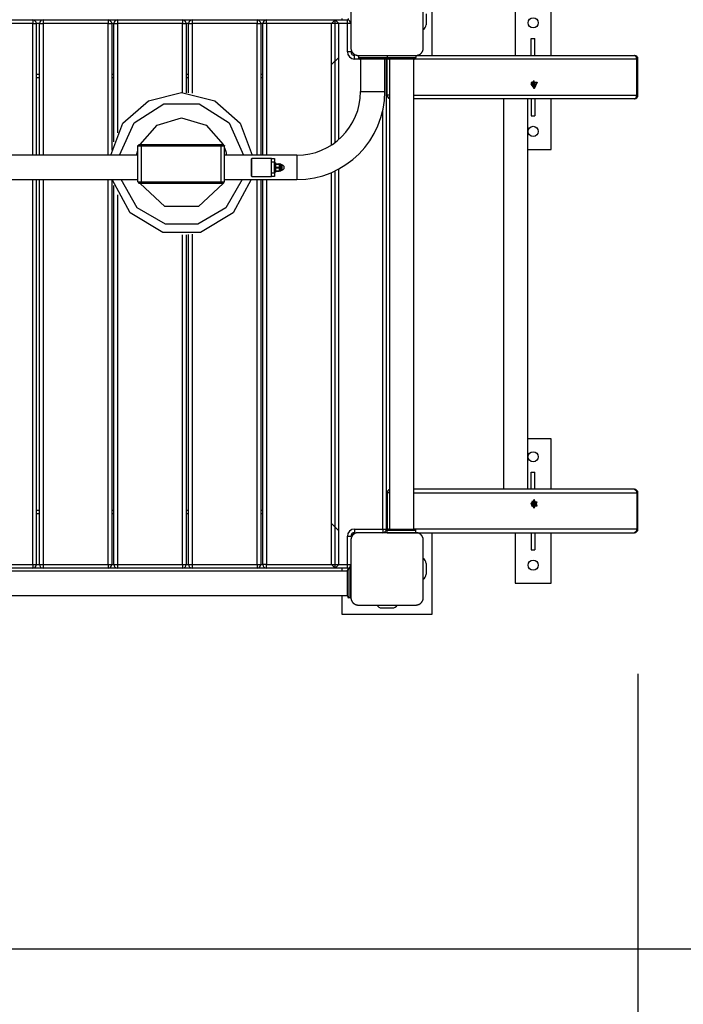
# Model space of a CAD drawing. Units: inches. Extents: x 254 to 340, y 150 to 270.
# Drawn here: x 297 to 306, y 184 to 198 of the extents above; entities that cross this region are included whole.
import ezdxf

# ---------------------------------------------------------------- set-up
doc = ezdxf.new("R2010")
doc.units = ezdxf.units.IN
doc.header["$MEASUREMENT"] = 0
doc.layers.add('Ebene 1', color=7, linetype='Continuous')

# ---------------------------------------------------------------- blocks, each defined once
blk = doc.blocks.new('block 2')
at = {"layer": 'Ebene 1', "color": 179, "lineweight": 25, "true_color": 0x1a171b}
for points in [[(302.232, 197.343), (302.232, 198.468)], [(301.107, 198.243), (301.107, 197.843), (301.107, 197.443)], [(302.107, 197.443), (302.107, 197.843), (302.107, 198.243)], [(303.377, 198.043), (303.377, 197.343)], [(303.877, 197.343), (303.877, 198.043)], [(300.982, 197.853), (300.982, 197.833)], [(301.067, 197.854), (301.067, 197.832)], [(302.147, 197.918), (302.147, 197.768)], [(295.805, 197.833), (296.705, 197.833)], [(296.705, 197.783), (295.805, 197.783)], [(296.705, 197.833), (296.705, 197.818), (296.705, 197.783)], [(296.705, 197.833), (296.848, 197.833)], [(296.705, 197.783), (296.74, 197.783), (296.755, 197.783)], [(296.705, 195.962), (296.705, 197.783)], [(296.798, 197.783), (296.755, 197.783)], [(296.755, 197.783), (296.755, 195.962)], [(296.798, 197.783), (296.812, 197.783), (296.848, 197.783)], [(296.798, 195.962), (296.798, 197.783)], [(296.848, 197.833), (296.848, 197.818), (296.848, 197.783)], [(296.848, 197.833), (297.748, 197.833)], [(296.848, 197.783), (296.848, 195.962)], [(297.748, 197.783), (296.848, 197.783)], [(297.748, 197.833), (297.748, 197.818), (297.748, 197.783)], [(297.748, 197.833), (297.878, 197.833)], [(297.748, 197.783), (297.783, 197.783), (297.798, 197.783)], [(297.748, 195.962), (297.748, 197.783)], [(297.828, 197.783), (297.798, 197.783)], [(297.798, 197.783), (297.798, 196.033)], [(297.828, 197.783), (297.843, 197.783), (297.878, 197.783)], [(297.828, 196.149), (297.828, 197.783)], [(297.878, 197.833), (297.878, 197.818), (297.878, 197.783)], [(297.878, 197.833), (298.778, 197.833)], [(297.878, 197.783), (297.878, 196.274)], [(298.778, 197.783), (297.878, 197.783)], [(298.778, 197.833), (298.778, 197.818), (298.778, 197.783)], [(298.778, 197.833), (298.909, 197.833)], [(298.778, 197.783), (298.813, 197.783), (298.828, 197.783)], [(298.778, 196.83), (298.778, 197.783)], [(298.859, 197.783), (298.828, 197.783)], [(298.828, 197.783), (298.828, 196.828)], [(298.86, 197.783), (298.874, 197.783), (298.91, 197.783)], [(298.86, 196.826), (298.86, 197.783)], [(298.91, 197.833), (298.91, 197.818), (298.91, 197.783)], [(298.91, 197.833), (299.81, 197.833)], [(298.91, 197.783), (298.91, 196.82)], [(299.81, 197.783), (298.91, 197.783)], [(299.81, 197.833), (299.81, 197.818), (299.81, 197.783)], [(299.81, 197.833), (299.94, 197.833)], [(299.81, 197.783), (299.845, 197.783), (299.859, 197.783)], [(299.81, 195.962), (299.81, 197.783)], [(299.89, 197.783), (299.859, 197.783)], [(299.859, 197.783), (299.859, 195.962)], [(299.94, 197.783), (299.905, 197.783), (299.89, 197.783)], [(299.89, 195.962), (299.89, 197.783)], [(299.94, 197.783), (299.94, 197.818), (299.94, 197.833)], [(299.94, 197.833), (300.89, 197.833)], [(300.84, 197.783), (299.94, 197.783)], [(299.94, 197.783), (299.94, 195.962)], [(300.89, 197.833), (300.84, 197.783)], [(300.94, 197.783), (300.84, 197.783)], [(300.84, 196.104), (300.84, 197.783)], [(300.94, 197.783), (300.89, 197.833)], [(300.89, 196.139), (300.89, 197.833)], [(300.89, 197.833), (301.058, 197.833)], [(301.058, 197.783), (300.94, 197.783)], [(300.94, 196.179), (300.94, 197.783)], [(301.058, 197.783), (301.058, 197.818), (301.058, 197.833)], [(301.107, 197.783), (301.093, 197.783), (301.058, 197.783)], [(301.058, 197.393), (301.058, 197.783)], [(303.602, 197.578), (303.652, 197.578)], [(303.602, 197.343), (303.602, 197.578)], [(303.652, 197.343), (303.652, 197.578)], [(301.107, 197.443), (301.108, 197.439), (301.108, 197.436), (301.108, 197.432), (301.109, 197.427), (301.109, 197.424), (301.11, 197.419), (301.111, 197.415), (301.113, 197.411), (301.114, 197.409), (301.114, 197.406), (301.115, 197.404), (301.117, 197.402), (301.118, 197.399), (301.119, 197.397), (301.12, 197.395), (301.121, 197.393), (301.122, 197.391), (301.123, 197.39), (301.123, 197.388), (301.124, 197.387), (301.126, 197.385), (301.128, 197.383), (301.129, 197.381), (301.13, 197.38), (301.131, 197.379), (301.132, 197.378), (301.134, 197.375), (301.136, 197.373), (301.138, 197.372), (301.139, 197.37), (301.139, 197.37), (301.14, 197.369), (301.141, 197.368), (301.142, 197.368), (301.144, 197.366), (301.146, 197.364), (301.148, 197.363), (301.149, 197.362), (301.15, 197.361), (301.151, 197.36), (301.154, 197.358), (301.156, 197.357), (301.159, 197.356), (301.161, 197.355), (301.162, 197.354), (301.163, 197.353), (301.165, 197.353), (301.166, 197.352), (301.171, 197.351), (301.175, 197.349), (301.179, 197.347), (301.183, 197.346), (301.185, 197.345), (301.187, 197.345), (301.19, 197.345), (301.192, 197.344), (301.195, 197.344), (301.2, 197.343), (301.204, 197.343), (301.207, 197.343)], [(302.007, 197.343), (302.011, 197.343), (302.015, 197.343), (302.019, 197.344), (302.023, 197.344), (302.027, 197.345), (302.031, 197.346), (302.035, 197.347), (302.039, 197.349), (302.042, 197.35), (302.044, 197.35), (302.046, 197.351), (302.049, 197.352), (302.051, 197.353), (302.053, 197.354), (302.056, 197.356), (302.058, 197.357), (302.059, 197.358), (302.06, 197.358), (302.062, 197.359), (302.063, 197.36), (302.065, 197.362), (302.068, 197.364), (302.069, 197.365), (302.071, 197.366), (302.072, 197.367), (302.073, 197.368), (302.076, 197.37), (302.078, 197.372), (302.079, 197.373), (302.08, 197.375), (302.081, 197.375), (302.081, 197.376), (302.082, 197.376), (302.082, 197.377), (302.084, 197.38), (302.087, 197.382), (302.088, 197.383), (302.088, 197.385), (302.089, 197.386), (302.09, 197.387), (302.092, 197.39), (302.093, 197.392), (302.095, 197.395), (302.096, 197.397), (302.096, 197.398), (302.097, 197.399), (302.098, 197.401), (302.098, 197.402), (302.1, 197.406), (302.102, 197.411), (302.103, 197.415), (302.105, 197.419), (302.105, 197.421), (302.105, 197.423), (302.106, 197.425), (302.106, 197.427), (302.107, 197.431), (302.107, 197.436), (302.107, 197.439), (302.107, 197.443)], [(300.84, 197.217), (300.94, 197.316)], [(301.107, 197.393), (301.093, 197.393), (301.058, 197.393)], [(301.157, 197.293), (301.157, 197.329), (301.157, 197.343)], [(301.207, 197.343), (301.607, 197.343), (302.007, 197.343)], [(301.21, 197.343), (301.21, 197.313)], [(301.21, 197.313), (301.31, 197.313), (301.51, 197.313), (301.61, 197.313)], [(301.607, 197.303), (301.608, 197.303)], [(301.61, 197.343), (301.61, 197.313)], [(301.61, 197.313), (301.823, 197.313), (302.007, 197.313)], [(302.007, 197.343), (305.028, 197.343)], [(302.007, 197.343), (302.007, 197.313)], [(305.061, 197.293), (305.051, 197.328), (305.028, 197.343)], [(301.23, 197.293), (301.157, 197.293)], [(301.59, 197.293), (301.41, 197.293), (301.23, 197.293)], [(301.241, 197.293), (301.241, 196.843)], [(301.578, 196.843), (301.578, 197.293)], [(301.59, 197.293), (301.595, 197.293), (301.597, 197.293)], [(301.597, 197.293), (301.597, 190.793)], [(301.597, 197.218), (301.607, 197.218)], [(301.639, 197.293), (301.616, 197.293), (301.607, 197.293)], [(301.607, 196.793), (301.607, 197.293)], [(301.987, 197.293), (301.808, 197.293), (301.627, 197.293)], [(301.639, 197.293), (301.639, 190.793)], [(301.976, 190.793), (301.976, 197.293)], [(305.061, 197.293), (301.976, 197.293)], [(305.061, 197.293), (305.074, 197.293), (305.078, 197.293)], [(305.061, 196.793), (305.061, 197.293)], [(305.078, 196.793), (305.078, 197.293)], [(296.755, 197.083), (296.798, 197.083)], [(296.798, 197.033), (296.755, 197.033)], [(297.798, 197.083), (297.828, 197.083)], [(297.828, 197.033), (297.798, 197.033)], [(298.828, 197.083), (298.86, 197.083)], [(298.86, 197.033), (298.828, 197.033)], [(299.859, 197.083), (299.89, 197.083)], [(299.89, 197.033), (299.859, 197.033)], [(303.64, 196.998), (303.598, 196.945), (303.637, 196.888)], [(303.643, 196.883), (303.604, 196.973), (303.683, 196.973), (303.643, 196.883), (303.643, 196.883)], [(303.64, 196.888), (303.682, 196.966), (303.609, 196.974), (303.64, 196.888), (303.64, 196.888)], [(303.621, 196.95), (303.621, 196.945), (303.62, 196.941)], [(303.626, 196.94), (303.62, 196.941)], [(303.62, 196.941), (303.626, 196.94)], [(303.62, 196.941), (303.626, 196.94)], [(303.621, 196.948), (303.63, 196.95)], [(303.621, 196.949), (303.626, 196.95)], [(303.626, 196.95), (303.621, 196.95)], [(303.641, 196.966), (303.636, 196.954), (303.626, 196.95)], [(303.626, 196.94), (303.635, 196.933), (303.638, 196.921)], [(303.642, 196.942), (303.636, 196.945), (303.63, 196.95)], [(303.632, 196.937), (303.637, 196.939), (303.642, 196.94)], [(303.638, 196.921), (303.638, 196.914)], [(303.638, 196.92), (303.646, 196.919)], [(303.638, 196.914), (303.646, 196.913)], [(303.638, 196.914), (303.642, 196.913), (303.646, 196.913)], [(303.643, 196.998), (303.64, 196.998)], [(303.642, 196.973), (303.641, 196.966)], [(303.641, 196.966), (303.649, 196.965)], [(303.649, 196.972), (303.646, 196.973), (303.642, 196.973)], [(303.642, 196.971), (303.649, 196.972)], [(303.642, 196.942), (303.661, 196.946)], [(303.645, 196.942), (303.642, 196.942)], [(303.642, 196.94), (303.644, 196.939)], [(303.642, 196.94), (303.661, 196.936)], [(303.644, 196.939), (303.645, 196.941), (303.645, 196.942)], [(303.644, 196.939), (303.655, 196.938), (303.666, 196.935)], [(303.645, 196.942), (303.655, 196.944), (303.666, 196.945)], [(303.646, 196.919), (303.651, 196.932), (303.661, 196.936)], [(303.646, 196.913), (303.646, 196.919)], [(303.649, 196.965), (303.649, 196.972)], [(303.661, 196.946), (303.652, 196.952), (303.649, 196.965)], [(303.666, 196.945), (303.661, 196.946)], [(303.661, 196.936), (303.666, 196.935)], [(303.666, 196.935), (303.666, 196.94), (303.666, 196.945)], [(297.787, 195.962), (297.954, 196.404), (298.306, 196.717), (298.765, 196.83), (299.223, 196.717), (299.577, 196.404), (299.743, 195.962)], [(301.241, 196.843), (301.291, 196.843), (301.41, 196.843)], [(301.41, 196.843), (301.529, 196.843), (301.578, 196.843)], [(301.639, 196.793), (301.616, 196.793), (301.607, 196.793)], [(301.976, 196.793), (305.061, 196.793)], [(303.637, 196.888), (303.638, 196.888), (303.64, 196.888)], [(303.64, 196.888), (303.643, 196.888)], [(305.028, 196.743), (305.051, 196.757), (305.061, 196.793)], [(305.078, 196.793), (305.074, 196.793), (305.061, 196.793)], [(297.908, 195.962), (298.109, 196.409), (298.52, 196.675), (299.01, 196.675), (299.421, 196.409), (299.622, 195.962)], [(305.028, 196.743), (301.976, 196.743)], [(303.218, 196.743), (303.218, 191.343)], [(303.555, 191.343), (303.555, 196.743)], [(303.602, 196.743), (303.602, 196.508)], [(303.652, 196.743), (303.652, 196.508)], [(303.877, 196.043), (303.877, 196.743)], [(301.547, 190.793), (301.547, 196.57)], [(303.602, 196.508), (303.652, 196.508)], [(298.191, 196.113), (298.425, 196.38), (298.765, 196.479), (299.106, 196.38), (299.34, 196.113)], [(298.16, 196.096), (298.17, 196.096)], [(298.16, 196.093), (298.16, 196.096)], [(298.16, 196.093), (298.175, 196.093), (298.21, 196.093)], [(298.16, 195.593), (298.16, 196.093)], [(298.18, 196.113), (298.17, 196.103)], [(298.21, 196.103), (298.182, 196.103), (298.17, 196.103)], [(298.17, 196.103), (298.17, 196.093)], [(298.18, 196.113), (298.189, 196.113), (298.21, 196.113)], [(298.21, 196.113), (298.21, 196.103)], [(298.21, 196.113), (299.31, 196.113)], [(298.21, 196.103), (298.21, 196.093)], [(299.31, 196.103), (298.21, 196.103)], [(298.21, 196.093), (299.31, 196.093)], [(298.21, 195.593), (298.21, 196.093)], [(299.31, 196.113), (299.331, 196.113), (299.34, 196.113)], [(299.31, 196.103), (299.31, 196.113)], [(299.35, 196.103), (299.338, 196.103), (299.31, 196.103)], [(299.31, 196.103), (299.31, 196.093)], [(299.31, 196.093), (299.345, 196.093), (299.36, 196.093)], [(299.31, 195.593), (299.31, 196.093)], [(299.35, 196.103), (299.34, 196.113)], [(299.35, 196.103), (299.35, 196.093)], [(299.35, 196.096), (299.36, 196.096)], [(299.36, 196.096), (299.36, 196.093)], [(299.36, 195.593), (299.36, 196.093)], [(298.16, 195.962), (287.66, 195.962)], [(298.142, 195.962), (298.15, 195.998), (298.16, 196.035)], [(299.36, 196.065), (299.376, 196.014), (299.388, 195.962)], [(300.36, 195.962), (299.36, 195.962)], [(300.36, 195.962), (300.36, 195.912), (300.36, 195.793)], [(303.555, 196.043), (303.877, 196.043)], [(299.735, 195.918), (299.73, 195.913)], [(299.73, 195.673), (299.73, 195.793), (299.73, 195.913)], [(299.735, 195.668), (299.735, 195.793), (299.735, 195.918)], [(300.01, 195.918), (299.735, 195.918)], [(300.01, 195.868), (300.01, 195.903), (300.01, 195.918)], [(300.01, 195.918), (300.05, 195.918)], [(300.01, 195.718), (300.01, 195.868)], [(300.05, 195.868), (300.01, 195.868)], [(300.05, 195.918), (300.05, 195.903), (300.05, 195.868)], [(300.05, 195.718), (300.05, 195.868)], [(300.066, 195.858), (300.05, 195.858)], [(300.066, 195.858), (300.066, 195.793), (300.066, 195.728)], [(300.071, 195.843), (300.069, 195.843), (300.067, 195.843), (300.066, 195.843), (300.066, 195.843)], [(300.066, 195.827), (300.067, 195.833), (300.071, 195.839)], [(300.071, 195.798), (300.067, 195.804), (300.066, 195.81)], [(300.071, 195.843), (300.071, 195.841), (300.071, 195.839)], [(300.071, 195.843), (300.111, 195.843)], [(300.071, 195.839), (300.111, 195.839)], [(300.116, 195.843), (300.115, 195.843), (300.114, 195.843), (300.112, 195.843), (300.111, 195.843)], [(300.111, 195.843), (300.111, 195.841), (300.111, 195.839)], [(300.111, 195.839), (300.114, 195.833), (300.116, 195.827)], [(300.116, 195.81), (300.114, 195.804), (300.111, 195.798)], [(300.116, 195.843), (300.116, 195.837), (300.116, 195.827)], [(300.116, 195.827), (300.116, 195.825), (300.116, 195.823), (300.116, 195.821), (300.116, 195.819), (300.116, 195.816), (300.116, 195.814), (300.116, 195.812), (300.116, 195.81)], [(300.116, 195.81), (300.116, 195.793), (300.116, 195.777)], [(300.122, 195.839), (300.122, 195.793), (300.122, 195.748)], [(300.136, 195.839), (300.122, 195.839)], [(300.136, 195.839), (300.136, 195.793), (300.136, 195.748)], [(300.141, 195.833), (300.141, 195.793), (300.141, 195.753)], [(300.151, 195.828), (300.141, 195.828)], [(300.151, 195.828), (300.151, 195.793), (300.151, 195.758)], [(299.73, 195.673), (299.735, 195.668)], [(299.735, 195.668), (300.01, 195.668)], [(300.01, 195.668), (300.01, 195.683), (300.01, 195.718)], [(300.01, 195.718), (300.05, 195.718)], [(300.05, 195.668), (300.01, 195.668)], [(300.05, 195.728), (300.066, 195.728)], [(300.05, 195.718), (300.05, 195.683), (300.05, 195.668)], [(300.066, 195.777), (300.067, 195.783), (300.071, 195.788)], [(300.071, 195.748), (300.067, 195.753), (300.066, 195.759)], [(300.066, 195.743), (300.066, 195.743), (300.067, 195.743), (300.069, 195.743), (300.071, 195.743)], [(300.071, 195.798), (300.071, 195.793), (300.071, 195.788)], [(300.071, 195.798), (300.111, 195.798)], [(300.071, 195.788), (300.111, 195.788)], [(300.071, 195.748), (300.071, 195.746), (300.071, 195.743)], [(300.071, 195.748), (300.111, 195.748)], [(300.071, 195.743), (300.111, 195.743)], [(300.111, 195.798), (300.111, 195.793), (300.111, 195.788)], [(300.111, 195.788), (300.114, 195.783), (300.116, 195.777)], [(300.116, 195.759), (300.114, 195.753), (300.111, 195.748)], [(300.111, 195.748), (300.111, 195.746), (300.111, 195.743)], [(300.111, 195.743), (300.112, 195.743), (300.114, 195.743), (300.115, 195.743), (300.116, 195.743)], [(300.116, 195.777), (300.116, 195.768), (300.116, 195.759)], [(300.116, 195.759), (300.116, 195.749), (300.116, 195.743)], [(300.122, 195.748), (300.136, 195.748)], [(300.141, 195.758), (300.151, 195.758)], [(300.36, 195.793), (300.36, 195.674), (300.36, 195.625)], [(300.84, 190.303), (300.84, 195.723)], [(300.89, 190.253), (300.89, 195.746)], [(300.94, 190.303), (300.94, 195.771)], [(287.66, 195.625), (298.16, 195.625)], [(296.705, 190.303), (296.705, 195.625)], [(296.755, 195.625), (296.755, 190.303)], [(296.798, 190.303), (296.798, 195.625)], [(296.848, 195.625), (296.848, 190.303)], [(297.748, 190.303), (297.748, 195.625)], [(297.798, 195.625), (297.798, 190.303)], [(299.725, 195.625), (299.476, 195.164), (299.027, 194.896), (298.503, 194.896), (298.053, 195.164), (297.805, 195.625)], [(299.725, 195.625), (299.476, 195.164), (299.027, 194.896), (298.503, 194.896), (298.053, 195.164), (297.805, 195.625)], [(297.828, 190.303), (297.828, 195.542)], [(299.601, 195.625), (299.378, 195.235), (298.99, 195.01), (298.54, 195.01), (298.152, 195.235), (297.929, 195.625)], [(298.16, 195.593), (298.175, 195.593), (298.21, 195.593)], [(298.17, 195.583), (298.17, 195.593)], [(298.17, 195.583), (298.182, 195.583), (298.21, 195.583)], [(298.17, 195.583), (298.18, 195.573)], [(298.21, 195.573), (298.189, 195.573), (298.18, 195.573)], [(299.338, 195.573), (298.997, 195.255), (298.532, 195.255), (298.192, 195.573)], [(298.21, 195.583), (298.21, 195.593)], [(298.21, 195.593), (299.31, 195.593)], [(298.21, 195.583), (299.31, 195.583)], [(298.21, 195.583), (298.21, 195.573)], [(299.31, 195.573), (298.21, 195.573)], [(299.31, 195.593), (299.345, 195.593), (299.36, 195.593)], [(299.31, 195.583), (299.31, 195.593)], [(299.31, 195.583), (299.338, 195.583), (299.35, 195.583)], [(299.31, 195.573), (299.31, 195.583)], [(299.34, 195.573), (299.331, 195.573), (299.31, 195.573)], [(299.34, 195.573), (299.35, 195.583)], [(299.35, 195.583), (299.35, 195.593)], [(299.36, 195.625), (300.36, 195.625)], [(299.81, 190.303), (299.81, 195.625)], [(299.859, 195.625), (299.859, 190.303)], [(299.89, 190.303), (299.89, 195.625)], [(299.94, 195.625), (299.94, 190.303)], [(297.878, 195.417), (297.878, 190.303)], [(298.778, 190.303), (298.778, 194.86)], [(298.828, 194.862), (298.828, 190.303)], [(298.86, 190.303), (298.86, 194.865)], [(298.91, 194.871), (298.91, 190.303)], [(303.877, 192.043), (303.555, 192.043)], [(303.877, 191.343), (303.877, 192.043)], [(303.602, 191.343), (303.602, 191.578)], [(303.602, 191.578), (303.652, 191.578)], [(303.652, 191.343), (303.652, 191.578)], [(305.028, 191.343), (301.976, 191.343)], [(305.028, 191.343), (305.051, 191.328), (305.061, 191.293)], [(301.639, 191.293), (301.616, 191.293), (301.607, 191.293)], [(301.607, 191.293), (301.607, 190.793)], [(301.976, 191.293), (305.061, 191.293)], [(303.64, 191.198), (303.598, 191.146), (303.637, 191.088)], [(303.643, 191.203), (303.604, 191.113), (303.683, 191.113), (303.643, 191.203), (303.643, 191.203)], [(303.64, 191.088), (303.682, 191.166), (303.609, 191.175), (303.64, 191.088), (303.64, 191.088)], [(303.643, 191.198), (303.64, 191.198)], [(303.642, 191.173), (303.641, 191.166)], [(303.649, 191.172), (303.646, 191.173), (303.642, 191.173)], [(303.642, 191.171), (303.649, 191.172)], [(303.649, 191.166), (303.649, 191.172)], [(305.078, 191.293), (305.074, 191.293), (305.061, 191.293)], [(305.061, 191.293), (305.061, 190.793)], [(305.078, 190.793), (305.078, 191.293)], [(296.755, 191.053), (296.798, 191.053)], [(297.798, 191.053), (297.828, 191.053)], [(298.828, 191.053), (298.86, 191.053)], [(299.859, 191.053), (299.89, 191.053)], [(303.621, 191.15), (303.621, 191.146), (303.62, 191.14)], [(303.626, 191.14), (303.62, 191.141)], [(303.62, 191.141), (303.626, 191.14)], [(303.62, 191.14), (303.626, 191.14)], [(303.621, 191.148), (303.63, 191.15)], [(303.621, 191.149), (303.626, 191.15)], [(303.626, 191.15), (303.621, 191.15)], [(303.641, 191.166), (303.636, 191.154), (303.626, 191.15)], [(303.626, 191.14), (303.635, 191.134), (303.638, 191.12)], [(303.642, 191.142), (303.636, 191.145), (303.63, 191.15)], [(303.632, 191.137), (303.637, 191.139), (303.642, 191.14)], [(303.637, 191.088), (303.638, 191.088), (303.64, 191.088)], [(303.638, 191.12), (303.646, 191.12)], [(303.638, 191.12), (303.638, 191.114)], [(303.638, 191.114), (303.646, 191.113)], [(303.638, 191.114), (303.642, 191.113), (303.646, 191.113)], [(303.64, 191.088), (303.643, 191.088)], [(303.641, 191.166), (303.649, 191.166)], [(303.642, 191.142), (303.661, 191.146)], [(303.645, 191.142), (303.642, 191.142)], [(303.642, 191.14), (303.644, 191.139)], [(303.642, 191.14), (303.661, 191.136)], [(303.644, 191.139), (303.645, 191.14), (303.645, 191.142)], [(303.644, 191.139), (303.655, 191.137), (303.666, 191.135)], [(303.645, 191.142), (303.655, 191.144), (303.666, 191.146)], [(303.646, 191.12), (303.651, 191.132), (303.661, 191.136)], [(303.646, 191.113), (303.646, 191.12)], [(303.661, 191.146), (303.652, 191.152), (303.649, 191.166)], [(303.666, 191.146), (303.661, 191.146)], [(303.661, 191.136), (303.666, 191.135)], [(303.666, 191.135), (303.666, 191.14), (303.666, 191.146)], [(296.798, 191.003), (296.755, 191.003)], [(297.828, 191.003), (297.798, 191.003)], [(298.86, 191.003), (298.828, 191.003)], [(299.89, 191.003), (299.859, 191.003)], [(300.94, 190.77), (300.84, 190.87)], [(301.157, 190.793), (301.157, 190.758), (301.157, 190.743)], [(301.157, 190.793), (301.547, 190.793)], [(301.547, 190.793), (301.583, 190.793), (301.597, 190.793)], [(301.547, 190.793), (301.547, 190.758), (301.547, 190.743)], [(301.596, 190.783), (301.608, 190.783)], [(301.607, 190.868), (301.597, 190.868)], [(301.624, 190.793), (301.612, 190.793), (301.607, 190.793)], [(302.007, 190.773), (301.907, 190.773), (301.707, 190.773), (301.607, 190.773)], [(301.607, 190.743), (301.607, 190.773)], [(301.627, 190.793), (301.808, 190.793), (301.987, 190.793)], [(305.061, 190.793), (301.99, 190.793)], [(302.007, 190.743), (302.007, 190.773)], [(305.061, 190.793), (305.051, 190.758), (305.028, 190.743)], [(305.061, 190.793), (305.074, 190.793), (305.078, 190.793)], [(301.058, 190.693), (301.093, 190.693), (301.107, 190.693)], [(301.058, 190.303), (301.058, 190.693)], [(301.207, 190.743), (301.204, 190.743), (301.2, 190.743), (301.196, 190.743), (301.192, 190.742), (301.188, 190.741), (301.183, 190.74), (301.179, 190.739), (301.175, 190.738), (301.173, 190.737), (301.171, 190.736), (301.168, 190.735), (301.166, 190.734), (301.164, 190.733), (301.161, 190.732), (301.159, 190.73), (301.156, 190.729), (301.155, 190.728), (301.154, 190.728), (301.153, 190.727), (301.152, 190.726), (301.149, 190.725), (301.147, 190.723), (301.145, 190.722), (301.144, 190.721), (301.143, 190.72), (301.142, 190.718), (301.139, 190.716), (301.137, 190.714), (301.135, 190.713), (301.134, 190.712), (301.134, 190.711), (301.133, 190.71), (301.133, 190.71), (301.132, 190.709), (301.13, 190.707), (301.128, 190.704), (301.127, 190.703), (301.126, 190.702), (301.125, 190.7), (301.124, 190.699), (301.123, 190.697), (301.121, 190.694), (301.12, 190.692), (301.119, 190.689), (301.118, 190.688), (301.118, 190.687), (301.117, 190.686), (301.117, 190.685), (301.114, 190.68), (301.113, 190.676), (301.111, 190.671), (301.11, 190.667), (301.11, 190.665), (301.109, 190.663), (301.109, 190.661), (301.109, 190.659), (301.108, 190.655), (301.108, 190.651), (301.108, 190.647), (301.107, 190.643)], [(301.107, 190.643), (301.107, 190.243), (301.107, 189.843)], [(302.007, 190.743), (301.607, 190.743), (301.207, 190.743)], [(301.607, 190.743), (301.707, 190.743), (301.907, 190.743), (302.007, 190.743)], [(301.892, 190.743), (301.722, 190.743)], [(302.107, 190.643), (302.107, 190.647), (302.107, 190.651), (302.107, 190.655), (302.106, 190.659), (302.105, 190.663), (302.105, 190.667), (302.104, 190.671), (302.102, 190.676), (302.101, 190.678), (302.1, 190.68), (302.099, 190.682), (302.098, 190.685), (302.097, 190.687), (302.096, 190.689), (302.095, 190.692), (302.094, 190.694), (302.093, 190.695), (302.092, 190.696), (302.091, 190.698), (302.09, 190.699), (302.089, 190.701), (302.087, 190.704), (302.086, 190.705), (302.085, 190.706), (302.084, 190.708), (302.083, 190.709), (302.08, 190.711), (302.078, 190.714), (302.077, 190.715), (302.076, 190.716), (302.075, 190.716), (302.075, 190.717), (302.074, 190.718), (302.074, 190.718), (302.071, 190.72), (302.068, 190.723), (302.067, 190.723), (302.066, 190.724), (302.065, 190.725), (302.063, 190.726), (302.061, 190.728), (302.058, 190.729), (302.056, 190.73), (302.054, 190.732), (302.052, 190.732), (302.051, 190.733), (302.05, 190.733), (302.049, 190.734), (302.044, 190.736), (302.04, 190.738), (302.036, 190.739), (302.032, 190.74), (302.029, 190.741), (302.027, 190.741), (302.025, 190.742), (302.023, 190.742), (302.019, 190.743), (302.015, 190.743), (302.011, 190.743), (302.007, 190.743)], [(302.01, 190.743), (305.028, 190.743)], [(302.107, 189.843), (302.107, 190.243), (302.107, 190.643)], [(302.232, 189.618), (302.232, 190.743)], [(303.377, 190.743), (303.377, 190.043)], [(303.602, 190.743), (303.602, 190.508)], [(303.652, 190.743), (303.652, 190.508)], [(303.877, 190.043), (303.877, 190.743)], [(303.602, 190.508), (303.652, 190.508)], [(295.805, 190.303), (296.705, 190.303)], [(296.705, 190.253), (295.805, 190.253)], [(296.705, 190.303), (296.74, 190.303), (296.755, 190.303)], [(296.705, 190.303), (296.705, 190.268), (296.705, 190.253)], [(296.848, 190.253), (296.705, 190.253)], [(296.755, 190.303), (296.798, 190.303)], [(296.798, 190.303), (296.812, 190.303), (296.848, 190.303)], [(296.848, 190.303), (296.848, 190.268), (296.848, 190.253)], [(296.848, 190.303), (297.748, 190.303)], [(297.748, 190.253), (296.848, 190.253)], [(297.748, 190.303), (297.783, 190.303), (297.798, 190.303)], [(297.748, 190.303), (297.748, 190.268), (297.748, 190.253)], [(297.878, 190.253), (297.748, 190.253)], [(297.798, 190.303), (297.828, 190.303)], [(297.828, 190.303), (297.843, 190.303), (297.878, 190.303)], [(297.878, 190.303), (297.878, 190.268), (297.878, 190.253)], [(297.878, 190.303), (298.778, 190.303)], [(298.778, 190.253), (297.878, 190.253)], [(298.778, 190.303), (298.813, 190.303), (298.828, 190.303)], [(298.778, 190.303), (298.778, 190.268), (298.778, 190.253)], [(298.909, 190.253), (298.778, 190.253)], [(298.828, 190.303), (298.859, 190.303)], [(298.86, 190.303), (298.874, 190.303), (298.91, 190.303)], [(298.91, 190.303), (298.91, 190.268), (298.91, 190.253)], [(298.91, 190.303), (299.81, 190.303)], [(299.81, 190.253), (298.91, 190.253)], [(299.81, 190.303), (299.845, 190.303), (299.859, 190.303)], [(299.81, 190.303), (299.81, 190.268), (299.81, 190.253)], [(299.94, 190.253), (299.81, 190.253)], [(299.859, 190.303), (299.89, 190.303)], [(299.94, 190.303), (299.905, 190.303), (299.89, 190.303)], [(299.94, 190.253), (299.94, 190.268), (299.94, 190.303)], [(299.94, 190.303), (300.84, 190.303)], [(300.89, 190.253), (299.94, 190.253)], [(300.84, 190.303), (300.89, 190.253)], [(300.84, 190.303), (300.94, 190.303)], [(300.89, 190.253), (300.94, 190.303)], [(301.058, 190.253), (300.89, 190.253)], [(300.94, 190.303), (301.058, 190.303)], [(300.982, 190.253), (300.982, 190.212)], [(301.058, 190.253), (301.058, 190.268), (301.058, 190.303)], [(301.058, 190.303), (301.093, 190.303), (301.107, 190.303)], [(301.058, 189.863), (301.058, 190.043), (301.058, 190.223)], [(301.067, 190.254), (301.067, 190.241)], [(301.077, 190.243), (301.077, 190.143), (301.077, 189.943), (301.077, 189.843)], [(301.107, 190.243), (301.077, 190.243)], [(301.107, 189.843), (301.107, 189.943), (301.107, 190.143), (301.107, 190.243)], [(302.147, 190.318), (302.147, 190.168)], [(301.058, 190.212), (294.557, 190.212)], [(303.377, 190.043), (303.877, 190.043)], [(294.557, 189.875), (301.058, 189.875)], [(300.982, 189.875), (300.982, 189.618)], [(301.107, 189.843), (301.077, 189.843)], [(301.107, 189.843), (301.108, 189.84), (301.108, 189.835), (301.108, 189.831), (301.109, 189.828), (301.109, 189.824), (301.11, 189.819), (301.111, 189.815), (301.113, 189.811), (301.114, 189.809), (301.114, 189.806), (301.115, 189.804), (301.117, 189.802), (301.118, 189.8), (301.119, 189.797), (301.12, 189.795), (301.121, 189.793), (301.122, 189.791), (301.123, 189.79), (301.123, 189.789), (301.124, 189.788), (301.126, 189.785), (301.128, 189.782), (301.129, 189.781), (301.13, 189.78), (301.131, 189.779), (301.132, 189.777), (301.134, 189.775), (301.136, 189.773), (301.138, 189.771), (301.139, 189.77), (301.139, 189.77), (301.14, 189.769), (301.141, 189.769), (301.142, 189.768), (301.144, 189.766), (301.146, 189.764), (301.148, 189.763), (301.149, 189.762), (301.15, 189.761), (301.151, 189.76), (301.154, 189.759), (301.156, 189.757), (301.159, 189.756), (301.161, 189.754), (301.162, 189.754), (301.163, 189.753), (301.165, 189.753), (301.166, 189.752), (301.171, 189.75), (301.175, 189.749), (301.179, 189.747), (301.183, 189.746), (301.185, 189.746), (301.187, 189.745), (301.19, 189.745), (301.192, 189.744), (301.195, 189.744), (301.2, 189.743), (301.204, 189.743), (301.207, 189.743)], [(302.007, 189.743), (302.011, 189.743), (302.015, 189.743), (302.019, 189.744), (302.023, 189.744), (302.027, 189.745), (302.031, 189.746), (302.035, 189.747), (302.039, 189.749), (302.042, 189.749), (302.044, 189.75), (302.046, 189.751), (302.049, 189.752), (302.051, 189.753), (302.053, 189.754), (302.056, 189.756), (302.058, 189.757), (302.059, 189.758), (302.06, 189.759), (302.062, 189.759), (302.063, 189.76), (302.065, 189.762), (302.068, 189.764), (302.069, 189.765), (302.071, 189.766), (302.072, 189.767), (302.073, 189.768), (302.076, 189.77), (302.078, 189.772), (302.079, 189.773), (302.08, 189.774), (302.081, 189.775), (302.081, 189.776), (302.082, 189.777), (302.082, 189.777), (302.084, 189.779), (302.087, 189.782), (302.088, 189.783), (302.088, 189.785), (302.089, 189.786), (302.09, 189.787), (302.092, 189.79), (302.093, 189.792), (302.095, 189.795), (302.096, 189.797), (302.096, 189.798), (302.097, 189.799), (302.098, 189.8), (302.098, 189.802), (302.1, 189.806), (302.102, 189.811), (302.103, 189.815), (302.105, 189.819), (302.105, 189.821), (302.105, 189.823), (302.106, 189.825), (302.106, 189.828), (302.107, 189.831), (302.107, 189.835), (302.107, 189.84), (302.107, 189.843)], [(301.207, 189.743), (301.607, 189.743), (302.007, 189.743)], [(301.532, 189.703), (301.682, 189.703)], [(300.982, 189.618), (302.232, 189.618)], [(305.078, 188.793), (305.078, 158.143)], [(287.857, 184.987), (330.926, 184.987)]]:
    blk.add_lwpolyline(points, dxfattribs=at)
for points, knots in [([(303.557, 197.793), (303.557, 197.754), (303.588, 197.723), (303.627, 197.723), (303.666, 197.723), (303.697, 197.754), (303.697, 197.793), (303.697, 197.832), (303.666, 197.863), (303.627, 197.863), (303.589, 197.863), (303.557, 197.832), (303.557, 197.793), (303.557, 197.793), (303.557, 197.793), (303.557, 197.793)], [0, 0, 0, 0, 1, 1, 1, 2, 2, 2, 3, 3, 3, 4, 4, 4, 5, 5, 5, 5]), ([(303.557, 196.293), (303.557, 196.254), (303.588, 196.223), (303.627, 196.223), (303.666, 196.223), (303.697, 196.254), (303.697, 196.293), (303.697, 196.332), (303.666, 196.363), (303.627, 196.363), (303.589, 196.363), (303.557, 196.332), (303.557, 196.293), (303.557, 196.293), (303.557, 196.293), (303.557, 196.293)], [0, 0, 0, 0, 1, 1, 1, 2, 2, 2, 3, 3, 3, 4, 4, 4, 5, 5, 5, 5]), ([(300.151, 195.758), (300.17, 195.758), (300.186, 195.774), (300.186, 195.793), (300.186, 195.812), (300.17, 195.828), (300.151, 195.828)], [0, 0, 0, 0, 1, 1, 1, 2, 2, 2, 2]), ([(303.557, 191.793), (303.557, 191.755), (303.588, 191.723), (303.627, 191.723), (303.666, 191.723), (303.697, 191.755), (303.697, 191.793), (303.697, 191.832), (303.666, 191.863), (303.627, 191.863), (303.589, 191.863), (303.557, 191.832), (303.557, 191.793), (303.557, 191.793), (303.557, 191.793), (303.557, 191.793)], [0, 0, 0, 0, 1, 1, 1, 2, 2, 2, 3, 3, 3, 4, 4, 4, 5, 5, 5, 5]), ([(303.557, 190.293), (303.557, 190.255), (303.588, 190.223), (303.627, 190.223), (303.666, 190.223), (303.697, 190.255), (303.697, 190.293), (303.697, 190.332), (303.666, 190.363), (303.627, 190.363), (303.589, 190.363), (303.557, 190.332), (303.557, 190.293), (303.557, 190.293), (303.557, 190.293), (303.557, 190.293)], [0, 0, 0, 0, 1, 1, 1, 2, 2, 2, 3, 3, 3, 4, 4, 4, 5, 5, 5, 5])]:
    blk.add_open_spline(points, degree=3, knots=knots, dxfattribs=at)
for points in [[(296.755, 197.783), (296.755, 197.81), (296.732, 197.833), (296.705, 197.833)], [(296.848, 197.833), (296.82, 197.833), (296.798, 197.81), (296.798, 197.783)], [(297.798, 197.783), (297.798, 197.81), (297.776, 197.833), (297.748, 197.833)], [(297.878, 197.833), (297.851, 197.833), (297.828, 197.81), (297.828, 197.783)], [(298.828, 197.783), (298.828, 197.81), (298.806, 197.833), (298.778, 197.833)], [(298.91, 197.833), (298.882, 197.833), (298.86, 197.81), (298.86, 197.783)], [(299.859, 197.783), (299.859, 197.81), (299.837, 197.833), (299.81, 197.833)], [(299.94, 197.833), (299.912, 197.833), (299.89, 197.81), (299.89, 197.783)], [(301.107, 197.783), (301.107, 197.81), (301.085, 197.833), (301.058, 197.833)], [(302.107, 197.702), (302.132, 197.715), (302.147, 197.74), (302.147, 197.768)], [(301.058, 197.393), (301.058, 197.339), (301.103, 197.293), (301.157, 197.293)], [(301.107, 197.393), (301.107, 197.366), (301.13, 197.343), (301.157, 197.343)], [(301.21, 197.313), (301.21, 197.302), (301.219, 197.293), (301.23, 197.293)], [(301.59, 197.293), (301.601, 197.293), (301.61, 197.302), (301.61, 197.313)], [(301.609, 197.305), (301.608, 197.301), (301.607, 197.297), (301.607, 197.293)], [(301.608, 197.306), (301.612, 197.298), (301.619, 197.293), (301.627, 197.293)], [(301.987, 197.293), (301.998, 197.293), (302.007, 197.302), (302.007, 197.313)], [(305.078, 197.293), (305.078, 197.32), (305.056, 197.343), (305.028, 197.343)], [(301.597, 197.293), (301.597, 197.294), (301.597, 197.294), (301.597, 197.295)], [(300.36, 195.625), (301.028, 195.625), (301.578, 196.175), (301.578, 196.843)], [(300.36, 195.962), (300.843, 195.962), (301.241, 196.359), (301.241, 196.843)], [(301.607, 196.793), (301.607, 196.772), (301.62, 196.754), (301.639, 196.747)], [(305.028, 196.743), (305.056, 196.743), (305.078, 196.766), (305.078, 196.793)], [(300.116, 195.844), (300.116, 195.841), (300.118, 195.839), (300.122, 195.839)], [(300.141, 195.833), (300.141, 195.836), (300.138, 195.839), (300.136, 195.839)], [(300.122, 195.748), (300.118, 195.748), (300.116, 195.746), (300.116, 195.742)], [(300.136, 195.748), (300.138, 195.748), (300.141, 195.75), (300.141, 195.753)], [(301.639, 191.34), (301.62, 191.332), (301.607, 191.313), (301.607, 191.293)], [(305.078, 191.293), (305.078, 191.321), (305.056, 191.343), (305.028, 191.343)], [(301.157, 190.793), (301.103, 190.793), (301.058, 190.748), (301.058, 190.693)], [(301.547, 190.743), (301.575, 190.743), (301.597, 190.766), (301.597, 190.793)], [(301.627, 190.793), (301.616, 190.793), (301.607, 190.784), (301.607, 190.773)], [(301.607, 190.793), (301.607, 190.789), (301.608, 190.785), (301.609, 190.781)], [(302.007, 190.773), (302.007, 190.784), (301.998, 190.793), (301.987, 190.793)], [(305.028, 190.743), (305.056, 190.743), (305.078, 190.766), (305.078, 190.793)], [(301.157, 190.743), (301.13, 190.743), (301.107, 190.721), (301.107, 190.693)], [(302.147, 190.318), (302.147, 190.346), (302.132, 190.371), (302.107, 190.385)], [(296.705, 190.253), (296.732, 190.253), (296.755, 190.276), (296.755, 190.303)], [(296.798, 190.303), (296.798, 190.276), (296.82, 190.253), (296.848, 190.253)], [(297.748, 190.253), (297.776, 190.253), (297.798, 190.276), (297.798, 190.303)], [(297.828, 190.303), (297.828, 190.276), (297.851, 190.253), (297.878, 190.253)], [(298.778, 190.253), (298.806, 190.253), (298.828, 190.276), (298.828, 190.303)], [(298.86, 190.303), (298.86, 190.276), (298.882, 190.253), (298.91, 190.253)], [(299.81, 190.253), (299.837, 190.253), (299.859, 190.276), (299.859, 190.303)], [(299.89, 190.303), (299.89, 190.276), (299.912, 190.253), (299.94, 190.253)], [(301.058, 190.253), (301.085, 190.253), (301.107, 190.276), (301.107, 190.303)], [(301.077, 190.243), (301.066, 190.243), (301.058, 190.234), (301.058, 190.223)], [(302.107, 190.102), (302.132, 190.115), (302.147, 190.14), (302.147, 190.168)], [(301.058, 189.863), (301.058, 189.852), (301.066, 189.843), (301.077, 189.843)], [(301.466, 189.743), (301.479, 189.719), (301.504, 189.703), (301.532, 189.703)], [(301.682, 189.703), (301.71, 189.703), (301.736, 189.719), (301.749, 189.743)]]:
    blk.add_open_spline(points, degree=3, dxfattribs=at)

msp = doc.modelspace()

# ---------------------------------------------------------------- block references
at = {"layer": 'Ebene 1'}
msp.add_blockref('block 2', (0, 0), dxfattribs=at)

doc.saveas('drawing.dxf')
